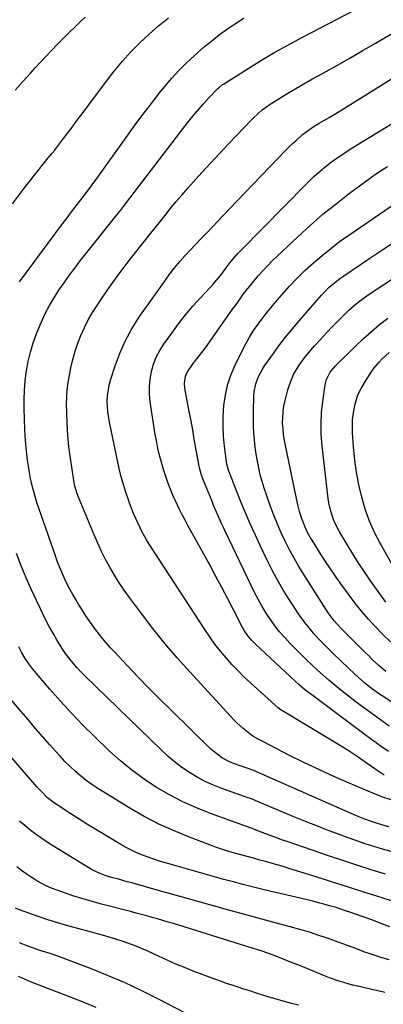
# Model space of a CAD drawing. Units: inches. Extents: x 1825592 to 1830807, y 431628 to 436875.
# Drawn here: x 1826312 to 1826476, y 432501 to 432945 of the extents above; entities that cross this region are included whole.
import ezdxf

# ---------------------------------------------------------------- set-up
doc = ezdxf.new("R2010")
doc.units = ezdxf.units.IN
doc.header["$MEASUREMENT"] = 0
doc.layers.add('7', color=7, linetype='Continuous')
doc.layers.add('8', color=7, linetype='Continuous')

msp = doc.modelspace()

# ---------------------------------------------------------------- linework, layer by layer
at = {"layer": '7', "color": 18}
for points in [[(1826479.14, 432580.78, 1918), (1826476.29, 432581.53, 1918), (1826473.45, 432582.36, 1918), (1826470.66, 432583.29, 1918), (1826468.21, 432584.2, 1918), (1826464.41, 432585.71, 1918), (1826460.65, 432587.31, 1918), (1826418.94, 432605.69, 1918), (1826418.01, 432606.09, 1918), (1826414.19, 432607.51, 1918), (1826412.27, 432608.17, 1918), (1826408.92, 432609.33, 1918), (1826406.14, 432610.48, 1918), (1826403.53, 432611.96, 1918), (1826399.94, 432614.7, 1918), (1826398.82, 432615.72, 1918), (1826380.56, 432633.54, 1918), (1826375.6, 432638.43, 1918), (1826370.69, 432643.36, 1918), (1826365.84, 432648.36, 1918), (1826361.03, 432653.4, 1918), (1826355.11, 432659.68, 1918), (1826353.32, 432661.63, 1918), (1826351.57, 432663.61, 1918), (1826349.87, 432665.64, 1918), (1826348.22, 432667.7, 1918), (1826346.61, 432669.8, 1918), (1826345.05, 432671.93, 1918), (1826343.54, 432674.1, 1918), (1826342, 432676.4, 1918), (1826340.55, 432678.69, 1918), (1826339.12, 432680.99, 1918), (1826337.74, 432683.32, 1918), (1826336.4, 432685.67, 1918), (1826334.49, 432689.13, 1918), (1826332.61, 432692.9, 1918), (1826330.91, 432696.76, 1918), (1826329.38, 432700.69, 1918), (1826328.67, 432702.67, 1918), (1826321.06, 432724.62, 1918), (1826320.19, 432727.27, 1918), (1826319.37, 432729.94, 1918), (1826318.62, 432732.62, 1918), (1826317.93, 432735.32, 1918), (1826317.32, 432738.04, 1918), (1826316.79, 432740.78, 1918), (1826316.35, 432743.53, 1918), (1826315.98, 432746.29, 1918), (1826315.51, 432750.38, 1918), (1826315.04, 432755.2, 1918), (1826314.69, 432760.03, 1918), (1826314.51, 432764.87, 1918), (1826314.44, 432769.72, 1918), (1826314.46, 432773.64, 1918), (1826314.61, 432777.99, 1918), (1826314.93, 432782.33, 1918), (1826315.52, 432786.63, 1918), (1826316.29, 432790.92, 1918), (1826317.32, 432795.16, 1918), (1826318.52, 432799.34, 1918), (1826319.98, 432803.43, 1918), (1826321.61, 432807.47, 1918), (1826322.2, 432808.82, 1918), (1826323.95, 432812.51, 1918), (1826325.82, 432816.13, 1918), (1826327.89, 432819.64, 1918), (1826330.08, 432823.08, 1918), (1826332.4, 432826.45, 1918), (1826334.78, 432829.77, 1918), (1826337.23, 432833.04, 1918), (1826339.74, 432836.28, 1918), (1826357.53, 432858.7, 1918), (1826357.86, 432859.12, 1918), (1826359.17, 432860.81, 1918), (1826359.82, 432861.66, 1918), (1826360.14, 432862.08, 1918), (1826387.13, 432897.36, 1918), (1826389.74, 432900.7, 1918), (1826392.44, 432903.96, 1918), (1826395.22, 432907.16, 1918), (1826398.1, 432910.26, 1918), (1826401.51, 432913.83, 1918), (1826401.83, 432914.16, 1918), (1826402.49, 432914.78, 1918), (1826403.92, 432915.9, 1918), (1826404.3, 432916.15, 1918), (1826415.48, 432923.21, 1918), (1826421.5, 432926.9, 1918), (1826427.58, 432930.5, 1918), (1826433.74, 432933.94, 1918), (1826439.96, 432937.29, 1918), (1826463.5, 432949.57, 1918)], [(1826309.08, 432862.01, 1914), (1826314.6, 432869.27, 1914), (1826325.31, 432882.87, 1914), (1826326.96, 432884.83, 1914), (1826328.2, 432886.3, 1914), (1826328.6, 432886.81, 1914), (1826333.09, 432892.78, 1914), (1826335.72, 432896.29, 1914), (1826338.35, 432899.79, 1914), (1826340.97, 432903.3, 1914), (1826343.58, 432906.81, 1914), (1826351.56, 432917.54, 1914), (1826355.09, 432922.06, 1914), (1826358.75, 432926.46, 1914), (1826362.61, 432930.68, 1914), (1826366.62, 432934.79, 1914), (1826370.8, 432938.71, 1914), (1826375.08, 432942.52, 1914), (1826379.51, 432946.15, 1914)], [(1826310.31, 432913.46, 1912), (1826313.8, 432917.31, 1912), (1826317.3, 432921.16, 1912), (1826319.41, 432923.49, 1912), (1826321.87, 432926.16, 1912), (1826324.34, 432928.82, 1912), (1826326.85, 432931.44, 1912), (1826329.38, 432934.05, 1912), (1826331.3, 432936.01, 1912), (1826334.49, 432939.21, 1912), (1826337.73, 432942.35, 1912), (1826340.04, 432944.54, 1912), (1826341.99, 432946.36, 1912)], [(1826312.32, 432826.84, 1916), (1826331.75, 432853.04, 1916), (1826333.78, 432855.76, 1916), (1826335.81, 432858.46, 1916), (1826337.86, 432861.15, 1916), (1826339.92, 432863.84, 1916), (1826342.97, 432867.79, 1916), (1826345.11, 432870.63, 1916), (1826347.2, 432873.51, 1916), (1826361.22, 432893.12, 1916), (1826364.87, 432898.14, 1916), (1826368.57, 432903.12, 1916), (1826372.34, 432908.04, 1916), (1826376.16, 432912.92, 1916), (1826377.88, 432915.08, 1916), (1826380.98, 432918.77, 1916), (1826384.2, 432922.33, 1916), (1826387.61, 432925.72, 1916), (1826391.15, 432928.98, 1916), (1826395.65, 432932.91, 1916), (1826399.06, 432935.76, 1916), (1826402.54, 432938.49, 1916), (1826406.15, 432941.06, 1916), (1826409.83, 432943.53, 1916), (1826413.61, 432945.86, 1916)], [(1826476.83, 432604.07, 1922), (1826474.65, 432605.58, 1922), (1826468.74, 432609.69, 1922), (1826464.68, 432612.45, 1922), (1826460.57, 432615.16, 1922), (1826456.42, 432617.79, 1922), (1826452.22, 432620.36, 1922), (1826430.97, 432633.11, 1922), (1826430.46, 432633.43, 1922), (1826429.03, 432634.5, 1922), (1826416.68, 432645.64, 1922), (1826413.76, 432648.37, 1922), (1826410.92, 432651.17, 1922), (1826408.18, 432654.07, 1922), (1826405.51, 432657.04, 1922), (1826402.96, 432660.11, 1922), (1826400.5, 432663.25, 1922), (1826398.17, 432666.48, 1922), (1826395.92, 432669.79, 1922), (1826371.14, 432707.94, 1922), (1826369.63, 432710.36, 1922), (1826367.55, 432714.11, 1922), (1826365.68, 432717.96, 1922), (1826364.79, 432719.94, 1922), (1826363.8, 432722.25, 1922), (1826362.85, 432724.57, 1922), (1826361.98, 432726.93, 1922), (1826361.15, 432729.3, 1922), (1826360.36, 432731.66, 1922), (1826359.25, 432735.25, 1922), (1826358.21, 432738.86, 1922), (1826357.31, 432742.5, 1922), (1826356.5, 432746.16, 1922), (1826352.98, 432763.49, 1922), (1826352.24, 432768.24, 1922), (1826351.93, 432773.03, 1922), (1826352.01, 432775.42, 1922), (1826352.71, 432780.13, 1922), (1826353.33, 432782.44, 1922), (1826355.57, 432789.34, 1922), (1826357.67, 432794.96, 1922), (1826360.1, 432800.42, 1922), (1826363, 432805.64, 1922), (1826366.23, 432810.71, 1922), (1826378.13, 432827.67, 1922), (1826380.2, 432830.51, 1922), (1826382.35, 432833.28, 1922), (1826384.61, 432835.97, 1922), (1826386.94, 432838.59, 1922), (1826389.34, 432841.17, 1922), (1826391.74, 432843.74, 1922), (1826394.16, 432846.29, 1922), (1826396.8, 432849.04, 1922), (1826399.35, 432851.69, 1922), (1826401.89, 432854.33, 1922), (1826404.43, 432856.98, 1922), (1826406.97, 432859.63, 1922), (1826432.39, 432886.18, 1922), (1826435.49, 432889.26, 1922), (1826437.09, 432890.74, 1922), (1826440.08, 432893.35, 1922), (1826442.09, 432894.96, 1922), (1826445.32, 432897.12, 1922), (1826447.53, 432898.46, 1922), (1826448.64, 432899.12, 1922), (1826452.07, 432901.13, 1922), (1826455.82, 432903.38, 1922), (1826457.69, 432904.53, 1922), (1826486.96, 432922.74, 1922)], [(1826478.76, 432614.67, 1924), (1826475.45, 432616.99, 1924), (1826472.18, 432619.36, 1924), (1826468.92, 432621.76, 1924), (1826443.56, 432640.74, 1924), (1826442.69, 432641.4, 1924), (1826440.98, 432642.75, 1924), (1826438.48, 432644.86, 1924), (1826436.86, 432646.32, 1924), (1826418.58, 432663.31, 1924), (1826416.94, 432664.99, 1924), (1826415.46, 432666.81, 1924), (1826413.54, 432669.76, 1924), (1826412.98, 432670.79, 1924), (1826408.9, 432678.75, 1924), (1826406.29, 432683.76, 1924), (1826403.66, 432688.76, 1924), (1826400.98, 432693.73, 1924), (1826398.28, 432698.69, 1924), (1826389.62, 432714.41, 1924), (1826388.31, 432716.82, 1924), (1826387.03, 432719.23, 1924), (1826385.78, 432721.66, 1924), (1826384.54, 432724.1, 1924), (1826382.52, 432728.18, 1924), (1826381.93, 432729.42, 1924), (1826381.06, 432731.53, 1924), (1826379.29, 432736.27, 1924), (1826378.34, 432738.92, 1924), (1826377.45, 432741.58, 1924), (1826376.64, 432744.27, 1924), (1826375.88, 432746.97, 1924), (1826375.2, 432749.7, 1924), (1826374.59, 432752.44, 1924), (1826374.06, 432755.2, 1924), (1826373.59, 432757.96, 1924), (1826371.34, 432772.68, 1924), (1826371.01, 432776.1, 1924), (1826370.94, 432779.51, 1924), (1826371.25, 432782.92, 1924), (1826371.81, 432786.31, 1924), (1826372.77, 432789.61, 1924), (1826373.97, 432792.79, 1924), (1826375.56, 432795.81, 1924), (1826377.39, 432798.71, 1924), (1826381.02, 432803.74, 1924), (1826384.1, 432807.85, 1924), (1826387.28, 432811.89, 1924), (1826390.6, 432815.8, 1924), (1826394.02, 432819.64, 1924), (1826398.17, 432824.14, 1924), (1826399.56, 432825.69, 1924), (1826402.25, 432828.87, 1924), (1826403.54, 432830.51, 1924), (1826405.62, 432833.21, 1924), (1826407.9, 432836.26, 1924), (1826410.8, 432839.59, 1924), (1826412.32, 432841.19, 1924), (1826441.47, 432870.79, 1924), (1826443.31, 432872.6, 1924), (1826445.19, 432874.38, 1924), (1826447.11, 432876.1, 1924), (1826449.08, 432877.78, 1924), (1826449.49, 432878.12, 1924), (1826453.13, 432880.99, 1924), (1826456.91, 432883.67, 1924), (1826458.84, 432884.95, 1924), (1826462.74, 432887.46, 1924), (1826464.71, 432888.68, 1924), (1826492.76, 432905.94, 1924)], [(1826479.14, 432626.2, 1926), (1826474.11, 432629.73, 1926), (1826469.16, 432633.36, 1926), (1826464.26, 432637.06, 1926), (1826460.04, 432640.31, 1926), (1826457.31, 432642.46, 1926), (1826454.6, 432644.65, 1926), (1826451.94, 432646.89, 1926), (1826449.31, 432649.17, 1926), (1826446.73, 432651.5, 1926), (1826444.18, 432653.87, 1926), (1826441.68, 432656.29, 1926), (1826439.21, 432658.74, 1926), (1826434.34, 432663.67, 1926), (1826431.97, 432666.2, 1926), (1826429.69, 432668.8, 1926), (1826427.55, 432671.52, 1926), (1826425.5, 432674.32, 1926), (1826423.59, 432677.22, 1926), (1826421.78, 432680.17, 1926), (1826420.11, 432683.21, 1926), (1826418.53, 432686.3, 1926), (1826405.12, 432714.25, 1926), (1826404.31, 432715.95, 1926), (1826403.52, 432717.66, 1926), (1826401.98, 432721.1, 1926), (1826400.49, 432724.56, 1926), (1826399.76, 432726.3, 1926), (1826399.04, 432728.04, 1926), (1826395.34, 432737.08, 1926), (1826394.58, 432739.11, 1926), (1826393.68, 432742.23, 1926), (1826393.21, 432744.34, 1926), (1826393.01, 432745.41, 1926), (1826391.93, 432751.61, 1926), (1826391.2, 432755.79, 1926), (1826390.46, 432759.95, 1926), (1826389.7, 432764.12, 1926), (1826388.94, 432768.29, 1926), (1826386.98, 432778.87, 1926), (1826386.78, 432781.03, 1926), (1826387.24, 432784.23, 1926), (1826388.08, 432786.2, 1926), (1826390.7, 432789.93, 1926), (1826392.91, 432792.81, 1926), (1826395.18, 432795.65, 1926), (1826397.36, 432798.55, 1926), (1826398.42, 432800.02, 1926), (1826408.5, 432814.45, 1926), (1826409.73, 432816.19, 1926), (1826412.21, 432819.67, 1926), (1826413.46, 432821.4, 1926), (1826416.04, 432824.79, 1926), (1826418.77, 432828.07, 1926), (1826420.04, 432829.52, 1926), (1826422.1, 432831.83, 1926), (1826424.21, 432834.1, 1926), (1826426.38, 432836.3, 1926), (1826428.6, 432838.46, 1926), (1826437.84, 432847.19, 1926), (1826443.49, 432852.34, 1926), (1826449.26, 432857.35, 1926), (1826455.2, 432862.15, 1926), (1826461.26, 432866.82, 1926), (1826471.27, 432874.26, 1926), (1826472.42, 432875.09, 1926), (1826474.74, 432876.71, 1926), (1826478.3, 432879, 1926)], [(1826500.46, 432623.69, 1928), (1826475.9, 432639.81, 1928), (1826474.27, 432640.91, 1928), (1826471.09, 432643.23, 1928), (1826468.02, 432645.7, 1928), (1826465.06, 432648.3, 1928), (1826463.62, 432649.64, 1928), (1826454.34, 432658.56, 1928), (1826452.11, 432660.74, 1928), (1826449.91, 432662.96, 1928), (1826447.75, 432665.21, 1928), (1826445.63, 432667.5, 1928), (1826443.58, 432669.86, 1928), (1826441.61, 432672.27, 1928), (1826439.76, 432674.77, 1928), (1826437.98, 432677.33, 1928), (1826435.14, 432681.62, 1928), (1826432.1, 432686.43, 1928), (1826429.2, 432691.31, 1928), (1826426.5, 432696.31, 1928), (1826423.94, 432701.39, 1928), (1826420.88, 432707.78, 1928), (1826418.6, 432712.67, 1928), (1826416.39, 432717.58, 1928), (1826414.28, 432722.54, 1928), (1826412.24, 432727.53, 1928), (1826409.23, 432735.12, 1928), (1826408.26, 432737.56, 1928), (1826406.63, 432741.79, 1928), (1826405.91, 432744.54, 1928), (1826404.86, 432752.7, 1928), (1826404.44, 432757.14, 1928), (1826404.21, 432761.58, 1928), (1826404.27, 432766.03, 1928), (1826404.57, 432771.01, 1928), (1826405.24, 432775.67, 1928), (1826406.24, 432780.23, 1928), (1826407.73, 432784.65, 1928), (1826409.54, 432788.99, 1928), (1826412.78, 432795.69, 1928), (1826414.39, 432798.81, 1928), (1826416.1, 432801.86, 1928), (1826417.97, 432804.82, 1928), (1826419.95, 432807.72, 1928), (1826422.05, 432810.54, 1928), (1826424.19, 432813.32, 1928), (1826426.41, 432816.04, 1928), (1826428.69, 432818.72, 1928), (1826430.81, 432821.16, 1928), (1826434.2, 432824.9, 1928), (1826437.68, 432828.55, 1928), (1826441.29, 432832.07, 1928), (1826444.99, 432835.5, 1928), (1826448.83, 432838.78, 1928), (1826452.74, 432841.96, 1928), (1826456.76, 432845, 1928), (1826460.87, 432847.93, 1928), (1826493.4, 432870.22, 1928)], [(1826479.72, 432664.2, 1932), (1826476.29, 432667.55, 1932), (1826472.95, 432670.99, 1932), (1826469.73, 432674.55, 1932), (1826466.61, 432678.19, 1932), (1826463.63, 432681.94, 1932), (1826460.74, 432685.77, 1932), (1826457.8, 432689.82, 1932), (1826455.19, 432693.5, 1932), (1826452.63, 432697.21, 1932), (1826450.15, 432700.98, 1932), (1826447.72, 432704.78, 1932), (1826444.36, 432710.15, 1932), (1826443.66, 432711.3, 1932), (1826442.34, 432713.64, 1932), (1826441.15, 432716.06, 1932), (1826439.55, 432720.2, 1932), (1826438.66, 432723.17, 1932), (1826437.93, 432726.18, 1932), (1826432.3, 432752.89, 1932), (1826431.83, 432755.41, 1932), (1826431.46, 432757.95, 1932), (1826431.22, 432760.5, 1932), (1826431.06, 432763.06, 1932), (1826431.08, 432765.62, 1932), (1826431.25, 432768.16, 1932), (1826431.63, 432770.68, 1932), (1826432.15, 432773.19, 1932), (1826433.4, 432778.05, 1932), (1826434.11, 432780.41, 1932), (1826435.99, 432784.93, 1932), (1826438.49, 432789.18, 1932), (1826441.39, 432793.17, 1932), (1826442.96, 432795.07, 1932), (1826445.41, 432797.88, 1932), (1826448.08, 432800.87, 1932), (1826450.79, 432803.82, 1932), (1826453.56, 432806.71, 1932), (1826456.38, 432809.57, 1932), (1826459.81, 432812.98, 1932), (1826460.96, 432814.08, 1932), (1826463.33, 432816.2, 1932), (1826465.81, 432818.18, 1932), (1826468.38, 432820.05, 1932), (1826469.69, 432820.95, 1932), (1826505.04, 432844.38, 1932)], [(1826477.56, 432682.18, 1934), (1826470.46, 432692.21, 1934), (1826467.63, 432696.33, 1934), (1826464.87, 432700.5, 1934), (1826462.22, 432704.74, 1934), (1826459.66, 432709.03, 1934), (1826456.61, 432714.28, 1934), (1826454.81, 432717.76, 1934), (1826454.04, 432719.56, 1934), (1826452.76, 432723.27, 1934), (1826451.9, 432727.08, 1934), (1826451.61, 432729.02, 1934), (1826448.88, 432752.84, 1934), (1826448.5, 432757.85, 1934), (1826448.38, 432762.85, 1934), (1826448.64, 432767.84, 1934), (1826449.15, 432772.83, 1934), (1826450.21, 432780.33, 1934), (1826450.8, 432782.73, 1934), (1826452.54, 432786.02, 1934), (1826454.08, 432787.98, 1934), (1826454.94, 432788.89, 1934), (1826464.15, 432797.97, 1934), (1826467.61, 432801.26, 1934), (1826471.14, 432804.46, 1934), (1826474.79, 432807.53, 1934), (1826478.52, 432810.51, 1934)], [(1826486.44, 432688.55, 1936), (1826475.18, 432708.53, 1936), (1826472.57, 432713.62, 1936), (1826470.25, 432718.81, 1936), (1826468.35, 432724.18, 1936), (1826466.72, 432729.66, 1936), (1826465.47, 432735.24, 1936), (1826464.41, 432740.86, 1936), (1826463.66, 432746.53, 1936), (1826463.1, 432752.23, 1936), (1826462.65, 432758.74, 1936), (1826462.57, 432761.69, 1936), (1826462.65, 432764.63, 1936), (1826462.98, 432767.56, 1936), (1826463.48, 432770.47, 1936), (1826464.25, 432773.31, 1936), (1826465.21, 432776.07, 1936), (1826466.47, 432778.72, 1936), (1826467.92, 432781.28, 1936), (1826470.69, 432785.62, 1936), (1826471.89, 432787.35, 1936), (1826474.56, 432790.59, 1936), (1826476.03, 432792.1, 1936), (1826479.19, 432794.91, 1936)], [(1826480.05, 432569.58, 1916), (1826476.13, 432570.69, 1916), (1826472.22, 432571.88, 1916), (1826468.34, 432573.11, 1916), (1826464.47, 432574.42, 1916), (1826460.63, 432575.78, 1916), (1826457.5, 432576.92, 1916), (1826452.11, 432578.93, 1916), (1826446.75, 432580.98, 1916), (1826441.41, 432583.12, 1916), (1826436.1, 432585.31, 1916), (1826418.68, 432592.63, 1916), (1826418.11, 432592.87, 1916), (1826416.97, 432593.31, 1916), (1826414.66, 432594.14, 1916), (1826414.08, 432594.34, 1916), (1826403.6, 432598.08, 1916), (1826399.8, 432599.58, 1916), (1826396.08, 432601.25, 1916), (1826392.48, 432603.17, 1916), (1826388.97, 432605.26, 1916), (1826385.59, 432607.58, 1916), (1826382.32, 432610.02, 1916), (1826379.2, 432612.65, 1916), (1826376.18, 432615.42, 1916), (1826341.91, 432648.77, 1916), (1826340.1, 432650.6, 1916), (1826338.34, 432652.47, 1916), (1826336.65, 432654.42, 1916), (1826335.02, 432656.4, 1916), (1826333.47, 432658.46, 1916), (1826331.98, 432660.55, 1916), (1826330.59, 432662.72, 1916), (1826329.27, 432664.92, 1916), (1826327.62, 432667.84, 1916), (1826325.57, 432671.56, 1916), (1826323.6, 432675.32, 1916), (1826321.72, 432679.13, 1916), (1826319.91, 432682.98, 1916), (1826317.78, 432687.7, 1916), (1826315.39, 432693.14, 1916), (1826313.09, 432698.63, 1916), (1826310.93, 432704.16, 1916)], [(1826477.47, 432559.29, 1914), (1826471.03, 432561.29, 1914), (1826464.6, 432563.34, 1914), (1826458.19, 432565.45, 1914), (1826451.79, 432567.61, 1914), (1826433.03, 432574.04, 1914), (1826430.5, 432574.92, 1914), (1826427.99, 432575.83, 1914), (1826425.48, 432576.77, 1914), (1826422.99, 432577.73, 1914), (1826418.39, 432579.55, 1914), (1826418.01, 432579.7, 1914), (1826417.25, 432579.97, 1914), (1826416.87, 432580.11, 1914), (1826398.46, 432586.75, 1914), (1826392.17, 432589.24, 1914), (1826386, 432591.99, 1914), (1826380.01, 432595.12, 1914), (1826374.15, 432598.51, 1914), (1826368.51, 432602.26, 1914), (1826363.05, 432606.24, 1914), (1826357.85, 432610.55, 1914), (1826352.82, 432615.09, 1914), (1826346.14, 432621.51, 1914), (1826340.91, 432626.69, 1914), (1826335.79, 432631.98, 1914), (1826330.83, 432637.42, 1914), (1826325.98, 432642.96, 1914), (1826318.38, 432651.91, 1914), (1826316.53, 432654.26, 1914), (1826314.86, 432656.74, 1914), (1826313.36, 432659.32, 1914), (1826312.02, 432662, 1914)], [(1826493.08, 432543.13, 1912), (1826475.5, 432548.77, 1912), (1826468.16, 432551.11, 1912), (1826460.82, 432553.45, 1912), (1826453.48, 432555.78, 1912), (1826446.13, 432558.1, 1912), (1826433.89, 432561.95, 1912), (1826431.25, 432562.76, 1912), (1826428.59, 432563.56, 1912), (1826425.93, 432564.32, 1912), (1826423.26, 432565.06, 1912), (1826420.78, 432565.73, 1912), (1826417.92, 432566.51, 1912), (1826415.06, 432567.28, 1912), (1826412.19, 432568.06, 1912), (1826409.34, 432568.87, 1912), (1826405.28, 432570.07, 1912), (1826400.73, 432571.58, 1912), (1826398.48, 432572.4, 1912), (1826388.95, 432576.02, 1912), (1826382.03, 432578.87, 1912), (1826375.24, 432581.97, 1912), (1826368.63, 432585.45, 1912), (1826362.15, 432589.19, 1912), (1826347.68, 432598.08, 1912), (1826344.99, 432599.84, 1912), (1826342.38, 432601.7, 1912), (1826339.88, 432603.7, 1912), (1826337.45, 432605.81, 1912), (1826335.11, 432608.02, 1912), (1826332.83, 432610.28, 1912), (1826330.61, 432612.62, 1912), (1826328.44, 432615, 1912), (1826326.04, 432617.72, 1912), (1826322.73, 432621.51, 1912), (1826319.43, 432625.32, 1912), (1826316.17, 432629.15, 1912), (1826312.92, 432633, 1912), (1826308.14, 432638.72, 1912)], [(1826479.14, 432520.59, 1908), (1826475.31, 432521.72, 1908), (1826471.52, 432522.99, 1908), (1826467.76, 432524.34, 1908), (1826464.02, 432525.75, 1908), (1826460.27, 432527.15, 1908), (1826456.51, 432528.51, 1908), (1826452.74, 432529.86, 1908), (1826451.72, 432530.23, 1908), (1826447.43, 432531.69, 1908), (1826443.11, 432533.09, 1908), (1826438.76, 432534.38, 1908), (1826434.39, 432535.6, 1908), (1826429.91, 432536.79, 1908), (1826423.29, 432538.57, 1908), (1826416.67, 432540.36, 1908), (1826410.05, 432542.17, 1908), (1826403.45, 432544.01, 1908), (1826402.59, 432544.24, 1908), (1826395.56, 432546.21, 1908), (1826388.53, 432548.18, 1908), (1826381.5, 432550.16, 1908), (1826374.47, 432552.14, 1908), (1826362.96, 432555.38, 1908), (1826360.96, 432555.94, 1908), (1826356.96, 432557.05, 1908), (1826353.28, 432558.06, 1908), (1826350.97, 432558.76, 1908), (1826348.7, 432559.59, 1908), (1826345.44, 432561.14, 1908), (1826344.4, 432561.75, 1908), (1826326.95, 432572.46, 1908), (1826324.4, 432574.09, 1908), (1826321.89, 432575.78, 1908), (1826319.44, 432577.55, 1908), (1826317.03, 432579.38, 1908), (1826314.68, 432581.29, 1908), (1826312.37, 432583.24, 1908)], [(1826477.15, 432505.96, 1906), (1826473.94, 432506.68, 1906), (1826470.74, 432507.41, 1906), (1826464.91, 432508.75, 1906), (1826464.63, 432508.82, 1906), (1826463.49, 432509.07, 1906), (1826462.92, 432509.21, 1906), (1826462.64, 432509.29, 1906), (1826458.73, 432510.38, 1906), (1826456.51, 432511.05, 1906), (1826452.13, 432512.56, 1906), (1826449.98, 432513.41, 1906), (1826445.58, 432515.23, 1906), (1826441.95, 432516.71, 1906), (1826438.31, 432518.19, 1906), (1826434.67, 432519.65, 1906), (1826431.02, 432521.09, 1906), (1826427.49, 432522.47, 1906), (1826425.6, 432523.2, 1906), (1826421.78, 432524.55, 1906), (1826417.92, 432525.8, 1906), (1826415.98, 432526.41, 1906), (1826412.11, 432527.61, 1906), (1826381.75, 432536.99, 1906), (1826379.35, 432537.71, 1906), (1826376.95, 432538.43, 1906), (1826374.55, 432539.12, 1906), (1826372.14, 432539.8, 1906), (1826369.73, 432540.47, 1906), (1826367.31, 432541.12, 1906), (1826364.89, 432541.77, 1906), (1826362.47, 432542.41, 1906), (1826348.74, 432545.98, 1906), (1826344.61, 432547.11, 1906), (1826340.5, 432548.32, 1906), (1826336.42, 432549.63, 1906), (1826332.37, 432551.01, 1906), (1826329.26, 432552.11, 1906), (1826326.81, 432553.07, 1906), (1826324.4, 432554.11, 1906), (1826322.05, 432555.3, 1906), (1826319.75, 432556.57, 1906), (1826317.51, 432557.97, 1906), (1826315.33, 432559.44, 1906), (1826313.22, 432561.01, 1906), (1826311.16, 432562.65, 1906)], [(1826438.15, 432500.22, 1904), (1826434.46, 432501.16, 1904), (1826430.78, 432502.15, 1904), (1826427.11, 432503.21, 1904), (1826423.46, 432504.31, 1904), (1826418.82, 432505.77, 1904), (1826416.18, 432506.6, 1904), (1826413.54, 432507.44, 1904), (1826410.91, 432508.28, 1904), (1826408.28, 432509.15, 1904), (1826405.66, 432510.04, 1904), (1826403.05, 432510.97, 1904), (1826400.45, 432511.92, 1904), (1826390.68, 432515.6, 1904), (1826386.73, 432517.14, 1904), (1826382.81, 432518.75, 1904), (1826378.93, 432520.46, 1904), (1826375.09, 432522.24, 1904), (1826373.03, 432523.22, 1904), (1826370.22, 432524.51, 1904), (1826367.37, 432525.75, 1904), (1826364.5, 432526.91, 1904), (1826361.6, 432528.01, 1904), (1826358.67, 432529.04, 1904), (1826355.72, 432530.01, 1904), (1826352.75, 432530.91, 1904), (1826349.76, 432531.75, 1904), (1826338.67, 432534.75, 1904), (1826334.13, 432536.02, 1904), (1826329.62, 432537.36, 1904), (1826325.13, 432538.79, 1904), (1826320.66, 432540.29, 1904), (1826314.35, 432542.47, 1904), (1826313.06, 432542.94, 1904), (1826310.55, 432544.03, 1904)], [(1826387.57, 432496.41, 1902), (1826374.73, 432503.1, 1902), (1826367.27, 432506.82, 1902), (1826359.72, 432510.37, 1902), (1826352.05, 432513.64, 1902), (1826344.31, 432516.73, 1902), (1826330.77, 432521.86, 1902), (1826328.72, 432522.61, 1902), (1826326.65, 432523.33, 1902), (1826322.49, 432524.64, 1902), (1826319.84, 432525.44, 1902), (1826315.3, 432527.06, 1902), (1826312.36, 432528.36, 1902)]]:
    msp.add_polyline3d(points, dxfattribs=at)
at = {"layer": '8', "color": 18}
for points in [[(1826479.98, 432592.91, 1920), (1826476.23, 432594.18, 1920), (1826472.55, 432595.63, 1920), (1826461.08, 432600.48, 1920), (1826454.21, 432603.48, 1920), (1826447.38, 432606.58, 1920), (1826440.61, 432609.82, 1920), (1826433.9, 432613.15, 1920), (1826422.05, 432619.2, 1920), (1826420.54, 432619.99, 1920), (1826417.59, 432621.69, 1920), (1826416.21, 432622.68, 1920), (1826413.18, 432625.11, 1920), (1826410.45, 432627.62, 1920), (1826409.15, 432628.96, 1920), (1826389.12, 432650.69, 1920), (1826383.42, 432657.08, 1920), (1826377.86, 432663.58, 1920), (1826372.51, 432670.26, 1920), (1826367.3, 432677.05, 1920), (1826361.94, 432684.28, 1920), (1826359.58, 432687.59, 1920), (1826357.3, 432690.96, 1920), (1826355.16, 432694.41, 1920), (1826353.1, 432697.92, 1920), (1826351.18, 432701.5, 1920), (1826349.34, 432705.12, 1920), (1826347.63, 432708.81, 1920), (1826346, 432712.54, 1920), (1826339.22, 432728.82, 1920), (1826338.36, 432731.11, 1920), (1826337.33, 432734.64, 1920), (1826336.82, 432737.03, 1920), (1826336.62, 432738.24, 1920), (1826335.26, 432747.24, 1920), (1826334.6, 432752.36, 1920), (1826334.08, 432757.5, 1920), (1826333.78, 432762.65, 1920), (1826333.63, 432767.82, 1920), (1826333.59, 432771.66, 1920), (1826333.66, 432774.9, 1920), (1826333.87, 432778.13, 1920), (1826334.27, 432781.35, 1920), (1826334.8, 432784.55, 1920), (1826335.49, 432788.02, 1920), (1826336.36, 432791.77, 1920), (1826337.37, 432795.47, 1920), (1826338.61, 432799.1, 1920), (1826340.01, 432802.69, 1920), (1826341.61, 432806.19, 1920), (1826343.34, 432809.62, 1920), (1826345.26, 432812.95, 1920), (1826347.31, 432816.21, 1920), (1826349.57, 432819.6, 1920), (1826352.91, 432824.46, 1920), (1826356.33, 432829.26, 1920), (1826359.86, 432833.98, 1920), (1826363.47, 432838.64, 1920), (1826372.16, 432849.56, 1920), (1826373.04, 432850.69, 1920), (1826377.82, 432856.71, 1920), (1826380.35, 432859.83, 1920), (1826382.91, 432862.93, 1920), (1826385.52, 432865.99, 1920), (1826388.16, 432869.02, 1920), (1826390.68, 432871.87, 1920), (1826394.63, 432876.28, 1920), (1826398.62, 432880.66, 1920), (1826402.65, 432885, 1920), (1826406.72, 432889.3, 1920), (1826416.95, 432900, 1920), (1826417.88, 432900.94, 1920), (1826419.8, 432902.76, 1920), (1826421.81, 432904.46, 1920), (1826423.93, 432906.03, 1920), (1826425.03, 432906.76, 1920), (1826429.86, 432909.81, 1920), (1826433.41, 432912.01, 1920), (1826436.98, 432914.17, 1920), (1826440.6, 432916.26, 1920), (1826444.24, 432918.31, 1920), (1826448.99, 432920.93, 1920), (1826455.01, 432924.28, 1920), (1826461, 432927.67, 1920), (1826466.97, 432931.12, 1920), (1826472.91, 432934.6, 1920), (1826480.92, 432939.36, 1920)], [(1826477.61, 432650.88, 1930), (1826474.57, 432653.47, 1930), (1826471.65, 432656.2, 1930), (1826470.07, 432657.75, 1930), (1826467.86, 432659.93, 1930), (1826465.65, 432662.11, 1930), (1826463.46, 432664.3, 1930), (1826461.26, 432666.5, 1930), (1826457.2, 432670.58, 1930), (1826454.24, 432673.8, 1930), (1826451.65, 432677.31, 1930), (1826440.61, 432694.7, 1930), (1826438.37, 432698.35, 1930), (1826436.21, 432702.06, 1930), (1826434.18, 432705.84, 1930), (1826432.24, 432709.66, 1930), (1826430.42, 432713.55, 1930), (1826428.69, 432717.47, 1930), (1826427.09, 432721.45, 1930), (1826425.57, 432725.46, 1930), (1826423.7, 432730.71, 1930), (1826422.69, 432733.7, 1930), (1826421.77, 432736.71, 1930), (1826420.97, 432739.76, 1930), (1826420.25, 432742.83, 1930), (1826419.64, 432745.92, 1930), (1826419.11, 432749.03, 1930), (1826418.69, 432752.15, 1930), (1826418.35, 432755.28, 1930), (1826418.11, 432758.6, 1930), (1826417.95, 432761.8, 1930), (1826417.9, 432765.01, 1930), (1826417.93, 432768.22, 1930), (1826418.11, 432775.41, 1930), (1826418.25, 432777.22, 1930), (1826418.94, 432780.76, 1930), (1826420.2, 432784.17, 1930), (1826421.9, 432787.38, 1930), (1826422.89, 432788.9, 1930), (1826426.47, 432793.95, 1930), (1826429.38, 432797.93, 1930), (1826432.36, 432801.84, 1930), (1826435.46, 432805.65, 1930), (1826438.65, 432809.41, 1930), (1826448.62, 432820.82, 1930), (1826449.75, 432822.06, 1930), (1826452.11, 432824.41, 1930), (1826454.63, 432826.6, 1930), (1826457.29, 432828.64, 1930), (1826458.66, 432829.59, 1930), (1826470.42, 432837.51, 1930), (1826476.32, 432841.47, 1930), (1826482.23, 432845.42, 1930)], [(1826479.41, 432535.59, 1910), (1826475.11, 432537.21, 1910), (1826470.79, 432538.8, 1910), (1826466.46, 432540.37, 1910), (1826461.77, 432542.04, 1910), (1826459.42, 432542.86, 1910), (1826454.7, 432544.37, 1910), (1826452.16, 432545.11, 1910), (1826449.69, 432545.8, 1910), (1826447.21, 432546.46, 1910), (1826444.72, 432547.08, 1910), (1826442.23, 432547.69, 1910), (1826425.85, 432551.53, 1910), (1826421.57, 432552.56, 1910), (1826417.31, 432553.61, 1910), (1826413.06, 432554.7, 1910), (1826408.81, 432555.81, 1910), (1826404.57, 432556.96, 1910), (1826400.33, 432558.12, 1910), (1826396.1, 432559.3, 1910), (1826391.88, 432560.5, 1910), (1826378.16, 432564.41, 1910), (1826375.54, 432565.2, 1910), (1826372.93, 432566.05, 1910), (1826370.36, 432566.97, 1910), (1826367.8, 432567.94, 1910), (1826365.28, 432569.01, 1910), (1826362.8, 432570.16, 1910), (1826360.38, 432571.43, 1910), (1826358, 432572.77, 1910), (1826350.49, 432577.25, 1910), (1826346.72, 432579.52, 1910), (1826342.96, 432581.83, 1910), (1826339.23, 432584.19, 1910), (1826335.52, 432586.57, 1910), (1826329.81, 432590.28, 1910), (1826328.15, 432591.41, 1910), (1826324.98, 432593.88, 1910), (1826322.02, 432596.76, 1910), (1826320.15, 432598.77, 1910), (1826319.24, 432599.8, 1910), (1826304.02, 432617.48, 1910)], [(1826346.86, 432499.16, 1900), (1826340.81, 432501.62, 1900), (1826317.34, 432510.79, 1900), (1826315.95, 432511.35, 1900), (1826311.84, 432513.17, 1900)]]:
    msp.add_polyline3d(points, dxfattribs=at)

doc.saveas('drawing.dxf')
